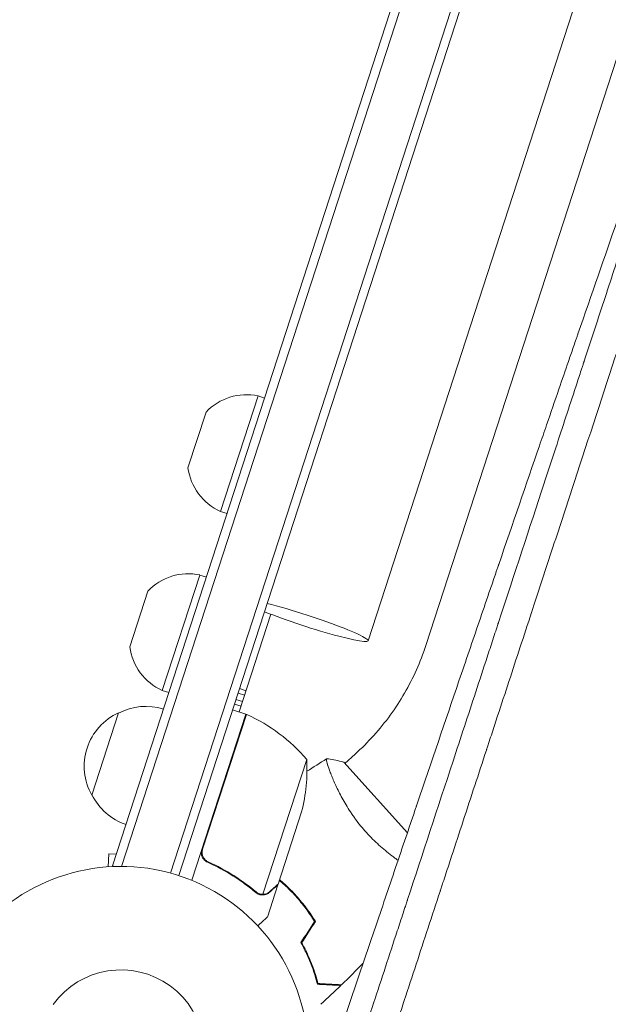
# Model space of a CAD drawing. Units: millimetres. Extents: x -7500 to 7133, y -6743 to 5013.
# Drawn here: x 658 to 828, y -2328 to -2044 of the extents above; entities that cross this region are included whole.
import ezdxf

# ---------------------------------------------------------------- set-up
doc = ezdxf.new("R2010")
doc.units = ezdxf.units.MM
doc.header["$LTSCALE"] = 20
doc.layers.add('2d', color=230, linetype='Continuous')

msp = doc.modelspace()

# ---------------------------------------------------------------- linework, layer by layer
at = {"layer": '2d', "lineweight": 0}
for p, q in [((1210, -672.34), (685.16, -2287.62)), ((1212.38, -673.12), (687.74, -2287.8)), ((1225.03, -679.48), (701.83, -2289.73)), ((704.23, -2290.45), (1227.39, -680.31)), ((775.46, -2224.09), (1245.71, -776.81)), ((758.81, -2222.76), (992.2, -1504.47)), ((727.08, -2152.15), (716.27, -2185.43)), ((727.08, -2152.15), (728.98, -2152.77)), ((706.89, -2172.85), (712.1, -2156.82)), ((716.27, -2185.43), (718.17, -2186.05)), ((710.31, -2203.78), (699.49, -2237.06)), ((710.31, -2203.78), (712.21, -2204.39)), ((690.11, -2224.48), (695.32, -2208.45)), ((721.66, -2243.27), (730.81, -2215.11)), ((699.49, -2237.06), (701.39, -2237.68)), ((723.64, -2237.15), (721.74, -2236.54)), ((720.72, -2239.67), (722.63, -2240.29)), ((723.22, -2238.47), (721.32, -2237.85)), ((723.56, -2243.89), (719.75, -2242.66)), ((722.2, -2241.6), (720.3, -2240.99)), ((679.16, -2267.27), (686.89, -2243.49)), ((723.56, -2243.89), (707.98, -2291.82)), ((711.12, -2282.81), (723.75, -2243.96)), ((741.13, -2256.96), (728.49, -2295.85)), ((755.08, -2255.42), (752.11, -2258.09)), ((770.14, -2278.12), (751.78, -2257.72)), ((748.26, -2261.57), (748.26, -2261.57)), ((739.63, -2272.08), (732.86, -2292.92)), ((683.85, -2287.93), (684.05, -2284.14)), ((686.26, -2284.26), (684.05, -2284.14)), ((685.16, -2287.62), (685.8, -2287.83)), ((713.59, -2286.87), (712.16, -2286.4)), ((732.8, -2293.11), (729.77, -2302.43)), ((732.8, -2293.11), (732.69, -2293.07)), ((727.53, -2295.7), (727.53, -2295.7))]:
    msp.add_line(p, q, dxfattribs=at)
for centre, radius, start, end in [((723.74, -2167.79), 16, 77.9413, 136.6844), ((722.76, -2170.81), 16, 187.3156, 246.0587), ((706.96, -2219.42), 16, 77.9413, 136.6844), ((705.98, -2222.44), 16, 187.3156, 246.0587), ((694.77, -2258.67), 17, 72.6413, 117.8135), ((693.98, -2258.94), 17, 114.6679, 209.3321), ((722.66, -2246.76), 3, 65.5272, 68.8088), ((703.19, -2289.53), 50, 40.6503, 65.5272), ((691.2, -2259.66), 50, 345.6243, 3.1002), ((694.46, -2259.62), 17, 206.1865, 251.3587), ((687.54, -2341.8), 54, 2.6006, 207.4344), ((687.54, -2341.8), 24.15, 324, 144)]:
    msp.add_arc(centre, radius, start, end, dxfattribs=at)
for major_axis, start_param, end_param in [((18.07, -5.87), -2.254384, 1.570796), ((-18.07, 5.87), -1.570796, -0.887208)]:
    msp.add_ellipse((740.74, -2216.89), major_axis=major_axis, ratio=0.085079, start_param=start_param, end_param=end_param, dxfattribs=at)
for points, knots in [([(853.89, -2068.21), (850.06, -2079.93), (846.2, -2091.7), (840.42, -2109.36), (838.49, -2115.25), (835.6, -2124.08), (834.15, -2128.5), (832.46, -2133.65), (831.62, -2136.23), (831.2, -2137.51), (830.99, -2138.16), (830.88, -2138.48), (830.83, -2138.64), (830.8, -2138.72), (830.79, -2138.75), (830.78, -2138.78), (830.78, -2138.79), (826.62, -2151.48), (822.47, -2164.16), (816.25, -2183.12), (814.18, -2189.43), (811.09, -2198.88), (810.06, -2202.02), (808.51, -2206.73), (807.74, -2209.09), (806.84, -2211.83), (806.39, -2213.2), (806.17, -2213.89), (806.05, -2214.23), (806, -2214.4), (805.97, -2214.48), (805.96, -2214.53), (805.95, -2214.55), (803.76, -2221.22), (801.59, -2227.86), (798.33, -2237.78), (797.25, -2241.08), (795.63, -2246.02), (794.82, -2248.49), (793.88, -2251.37), (793.41, -2252.81), (793.17, -2253.53), (793.05, -2253.89), (792.99, -2254.07), (792.97, -2254.15), (792.95, -2254.2), (792.94, -2254.22), (790.69, -2261.09), (788.45, -2267.91), (785.11, -2278.1), (784, -2281.49), (782.34, -2286.56), (781.51, -2289.1), (780.54, -2292.05), (780.05, -2293.53), (779.81, -2294.26), (779.69, -2294.63), (779.63, -2294.82), (779.6, -2294.9), (779.59, -2294.95), (779.58, -2294.97), (777.26, -2302.03), (774.97, -2309.04), (771.54, -2319.5), (770.39, -2322.97), (768.69, -2328.18), (767.84, -2330.78), (766.84, -2333.8), (766.35, -2335.32), (766.1, -2336.07), (765.97, -2336.45), (765.91, -2336.64), (765.89, -2336.72), (765.87, -2336.77), (765.86, -2336.8), (761.11, -2351.27), (756.42, -2365.58), (751.78, -2379.73)], [0, 0, 0, 0, 0.125, 0.125, 0.1875, 0.1875, 0.21875, 0.234375, 0.242187, 0.246094, 0.248047, 0.249023, 0.249512, 0.249756, 0.249878, 0.249878, 0.25, 0.25, 0.375, 0.375, 0.4375, 0.4375, 0.46875, 0.46875, 0.484375, 0.492187, 0.496094, 0.498047, 0.499023, 0.499512, 0.499756, 0.499756, 0.5, 0.5, 0.5625, 0.5625, 0.59375, 0.59375, 0.609375, 0.617187, 0.621094, 0.623047, 0.624023, 0.624512, 0.624756, 0.624756, 0.625, 0.625, 0.6875, 0.6875, 0.71875, 0.71875, 0.734375, 0.742187, 0.746094, 0.748047, 0.749023, 0.749512, 0.749756, 0.749756, 0.75, 0.75, 0.8125, 0.8125, 0.84375, 0.84375, 0.859375, 0.867187, 0.871094, 0.873047, 0.874023, 0.874512, 0.874756, 0.874756, 0.875, 0.875, 1, 1, 1, 1]), ([(841.42, -2070.68), (834.5, -2090.43), (827.14, -2111.6), (819.3, -2134.32), (819.28, -2134.37), (819.26, -2134.44), (819.25, -2134.46), (819.24, -2134.5), (819.2, -2134.6), (819.11, -2134.87), (818.91, -2135.44), (818.52, -2136.58), (817.72, -2138.88), (816.13, -2143.49), (814.75, -2147.49), (812.66, -2153.59), (811.47, -2157.02), (810.28, -2160.49)], [0, 0, 0, 0, 0.2493478, 0.2493478, 0.2498348, 0.2498348, 0.2500783, 0.2500783, 0.2503218, 0.2512958, 0.2532439, 0.2571399, 0.264932, 0.2805163, 0.3116847, 0.3116847, 0.351174, 0.351174, 0.351174, 0.351174]), ([(769.78, -2298.66), (769.84, -2298.45), (769.95, -2298.14), (770.07, -2297.77), (770.12, -2297.61), (770.16, -2297.5), (770.17, -2297.44), (774.56, -2284.09), (778.93, -2270.76), (785.49, -2250.76), (787.68, -2244.09), (790.96, -2234.09), (792.59, -2229.09), (794.51, -2223.26), (795.46, -2220.35), (795.94, -2218.89), (796.18, -2218.17), (796.3, -2217.8), (796.36, -2217.62), (796.38, -2217.54), (796.4, -2217.49), (796.41, -2217.46), (801.03, -2203.38), (805.38, -2190.09), (811.55, -2171.28), (813.55, -2165.19), (816.45, -2156.33), (817.41, -2153.42), (818.82, -2149.12), (819.52, -2146.99), (820.32, -2144.53), (820.72, -2143.31), (820.92, -2142.7), (821.02, -2142.39), (821.07, -2142.24), (821.1, -2142.16), (821.11, -2142.13), (821.11, -2142.11), (821.12, -2142.1), (823.17, -2135.83), (825.18, -2129.71), (828.11, -2120.77), (829.07, -2117.83), (830.5, -2113.47), (831.21, -2111.3), (832.03, -2108.8), (832.44, -2107.55), (832.64, -2106.93), (832.75, -2106.62), (832.79, -2106.49), (832.82, -2106.4), (832.83, -2106.36), (834.34, -2101.76), (835.86, -2097.11), (837.41, -2092.39)], [0.2461539, 0.2461539, 0.2461539, 0.2461539, 0.2480469, 0.2490234, 0.2495117, 0.2495117, 0.25, 0.25, 0.375, 0.375, 0.4375, 0.4375, 0.46875, 0.484375, 0.4921875, 0.4960938, 0.4980469, 0.4990234, 0.4995117, 0.4997559, 0.4997559, 0.5, 0.5, 0.625, 0.625, 0.6875, 0.6875, 0.71875, 0.71875, 0.734375, 0.7421875, 0.7460938, 0.7480469, 0.7490234, 0.7495117, 0.7497559, 0.7498779, 0.7498779, 0.75, 0.75, 0.8125, 0.8125, 0.84375, 0.84375, 0.859375, 0.8671875, 0.8710938, 0.8730469, 0.8740234, 0.8745117, 0.8745117, 0.875, 0.875, 0.9267512, 0.9267512, 0.9267512, 0.9267512]), ([(810.28, -2160.49), (809.59, -2162.5), (808.9, -2164.51), (804.4, -2177.61), (800.5, -2189), (796.46, -2200.8), (796.42, -2200.92), (796.38, -2201.03), (796.37, -2201.08), (796.36, -2201.1), (796.34, -2201.16), (796.26, -2201.38), (796.07, -2201.93), (795.67, -2203.12), (794.85, -2205.52), (793.2, -2210.33), (791.78, -2214.5), (788.92, -2222.89), (786.98, -2228.56), (781.11, -2245.82), (777.09, -2257.64), (772.91, -2269.96), (772.85, -2270.15), (772.77, -2270.36), (772.77, -2270.38), (772.75, -2270.43), (772.73, -2270.49), (772.68, -2270.65), (772.51, -2271.14), (772.12, -2272.3), (771.27, -2274.79), (769.57, -2279.81), (768.1, -2284.15), (765.15, -2292.87), (763.15, -2298.76), (757.11, -2316.62), (753, -2328.79), (748.8, -2341.25)], [0.351174, 0.351174, 0.351174, 0.351174, 0.3740217, 0.3740217, 0.4986956, 0.4986956, 0.4996696, 0.4999131, 0.4999131, 0.5001566, 0.5001566, 0.5006436, 0.5025916, 0.5064877, 0.5142798, 0.5298641, 0.5610325, 0.5610325, 0.6233695, 0.6233695, 0.7480434, 0.7480434, 0.7499914, 0.7499914, 0.7502349, 0.7502349, 0.7504784, 0.7509654, 0.7519394, 0.7558355, 0.7636276, 0.7792119, 0.8103803, 0.8103803, 0.8727173, 0.8727173, 0.9973912, 0.9973912, 0.9973912, 0.9973912]), ([(755.08, -2255.42), (756.96, -2253.73), (758.75, -2251.94), (762.13, -2248.18), (763.73, -2246.22), (766.7, -2242.14), (768.07, -2240.02), (770.59, -2235.66), (771.74, -2233.41), (773.79, -2228.82), (774.69, -2226.47), (775.46, -2224.09)], [5.4365255, 5.4365255, 5.4365255, 5.4365255, 5.542804, 5.542804, 5.6490825, 5.6490825, 5.7553611, 5.7553611, 5.8616396, 5.8616396, 5.9679181, 5.9679181, 5.9679181, 5.9679181]), ([(747.21, -2258.68), (747.14, -2258.46), (747.08, -2258.25), (746.95, -2257.8), (746.89, -2257.57), (746.81, -2257.2), (746.79, -2257.06), (746.78, -2256.91), (746.79, -2256.87), (746.8, -2256.81), (746.81, -2256.8), (746.85, -2256.77), (746.87, -2256.76), (746.87, -2256.76), (746.87, -2256.76), (746.87, -2256.76)], [0.19243018, 0.19243018, 0.19243018, 0.19243018, 0.19424639, 0.19424639, 0.19680291, 0.19680291, 0.19935943, 0.19935943, 0.20063769, 0.20063769, 0.20191595, 0.20191595, 0.20447247, 0.20447247, 0.20490292, 0.20490292, 0.20490292, 0.20490292]), ([(758.34, -2278.06), (757.76, -2277.41), (757.2, -2276.76), (756.14, -2275.44), (755.63, -2274.78), (754.89, -2273.77), (754.65, -2273.43), (754.19, -2272.76), (753.96, -2272.42), (753.29, -2271.4), (752.87, -2270.74), (752.08, -2269.42), (751.71, -2268.77), (751.01, -2267.5), (750.68, -2266.87), (749.76, -2265.05), (749.24, -2263.91), (748.57, -2262.35), (748.37, -2261.85), (748, -2260.92), (747.83, -2260.48), (747.39, -2259.27), (747.17, -2258.59), (746.95, -2257.8), (746.89, -2257.57), (746.81, -2257.2), (746.79, -2257.06), (746.78, -2256.91), (746.79, -2256.87), (746.8, -2256.81), (746.81, -2256.8), (746.85, -2256.77), (746.87, -2256.76), (746.87, -2256.76), (746.87, -2256.76), (746.87, -2256.76)], [0.16356818, 0.16356818, 0.16356818, 0.16356818, 0.1661247, 0.1661247, 0.16868122, 0.16868122, 0.16995948, 0.16995948, 0.17123774, 0.17123774, 0.17379425, 0.17379425, 0.17635077, 0.17635077, 0.17890729, 0.17890729, 0.18402032, 0.18402032, 0.18657684, 0.18657684, 0.18913336, 0.18913336, 0.19424639, 0.19424639, 0.19680291, 0.19680291, 0.19935943, 0.19935943, 0.20063769, 0.20063769, 0.20191595, 0.20191595, 0.20447247, 0.20447247, 0.20490292, 0.20490292, 0.20490292, 0.20490292]), ([(746.87, -2256.76), (748.23, -2256.94), (749.68, -2257.2), (751.32, -2257.61), (751.55, -2257.66), (751.78, -2257.72)], [0, 0, 0, 0, 4.405134, 4.405134, 5.108724, 5.108724, 5.108724, 5.108724]), ([(767.46, -2286.03), (767.17, -2285.82), (766.87, -2285.61), (766.27, -2285.18), (765.96, -2284.95), (764.42, -2283.79), (763.19, -2282.78), (761.33, -2281.11), (760.72, -2280.53), (759.51, -2279.32), (758.92, -2278.7), (758.34, -2278.06)], [0.15080854, 0.15080854, 0.15080854, 0.15080854, 0.15207073, 0.15207073, 0.15334823, 0.15334823, 0.15845821, 0.15845821, 0.16101319, 0.16101319, 0.16356818, 0.16356818, 0.16356818, 0.16356818]), ([(712.49, -2286.58), (712.33, -2286.51), (712.17, -2286.42), (711.87, -2286.21), (711.73, -2286.09), (711.48, -2285.83), (711.36, -2285.69), (711.15, -2285.4), (711.06, -2285.23), (710.92, -2284.9), (710.86, -2284.73), (710.77, -2284.37), (710.74, -2284.19), (710.72, -2283.82), (710.73, -2283.64), (710.78, -2283.28), (710.82, -2283.1), (710.88, -2282.92)], [0, 0, 0, 0, 0.000547232, 0.000547232, 0.001094464, 0.001094464, 0.001641696, 0.001641696, 0.002188928, 0.002188928, 0.002736159, 0.002736159, 0.003283391, 0.003283391, 0.003830623, 0.003830623, 0.004377855, 0.004377855, 0.004377855, 0.004377855]), ([(712.73, -2286.47), (712.48, -2286.35), (712.24, -2286.2), (711.93, -2285.93), (711.82, -2285.83), (711.64, -2285.63), (711.55, -2285.52), (711.32, -2285.17), (711.2, -2284.91), (711.07, -2284.51), (711.04, -2284.37), (710.99, -2284.1), (710.98, -2283.95), (710.98, -2283.81)], [0, 0, 0, 0, 0.000839577, 0.000839577, 0.001259366, 0.001259366, 0.001679155, 0.001679155, 0.002518732, 0.002518732, 0.002938521, 0.002938521, 0.00335831, 0.00335831, 0.00335831, 0.00335831]), ([(712.49, -2286.58), (715.12, -2287.77), (717.59, -2289.1), (720.5, -2290.95), (721.08, -2291.33), (722.21, -2292.1), (722.77, -2292.49), (724.41, -2293.69), (725.45, -2294.51), (726.46, -2295.35)], [0.00267622, 0.00267622, 0.00267622, 0.00267622, 0.01136401, 0.01136401, 0.01353595, 0.01353595, 0.0157079, 0.0157079, 0.0200518, 0.0200518, 0.0200518, 0.0200518]), ([(726.53, -2295.15), (724.53, -2293.48), (722.39, -2291.91), (717.81, -2289), (715.36, -2287.67), (712.73, -2286.47)], [0, 0, 0, 0, 0.00859307, 0.00859307, 0.01718614, 0.01718614, 0.01718614, 0.01718614]), ([(730.46, -2295.08), (731.08, -2294.53), (731.6, -2294.06), (732.41, -2293.33), (732.7, -2293.07), (732.86, -2292.92)], [0, 0, 0, 0, 0.00517024, 0.00517024, 0.01034048, 0.01034048, 0.01034048, 0.01034048]), ([(737.95, -2296.41), (736.92, -2295.26), (735.84, -2294.17), (734.23, -2292.69), (733.73, -2292.25), (733.22, -2291.82)], [0.009233803, 0.009233803, 0.009233803, 0.009233803, 0.013850802, 0.013850802, 0.015886208, 0.015886208, 0.015886208, 0.015886208]), ([(737.95, -2296.41), (736.92, -2295.26), (735.84, -2294.17), (734.23, -2292.69), (733.73, -2292.25), (733.22, -2291.82)], [0.009233803, 0.009233803, 0.009233803, 0.009233803, 0.013850802, 0.013850802, 0.015886208, 0.015886208, 0.015886208, 0.015886208]), ([(738.1, -2296.28), (737.05, -2295.1), (735.95, -2294), (734.31, -2292.49), (733.8, -2292.04), (733.29, -2291.61)], [0.009405818, 0.009405818, 0.009405818, 0.009405818, 0.01410835, 0.01410835, 0.016169103, 0.016169103, 0.016169103, 0.016169103]), ([(728.73, -2296.03), (728.66, -2296.04), (728.59, -2296.05), (728.41, -2296.05), (728.31, -2296.05), (728.09, -2296.04), (727.97, -2296.03), (727.72, -2295.98), (727.59, -2295.95), (727.45, -2295.9)], [0, 0, 0, 0, 0.00051115, 0.00051115, 0.001022301, 0.001022301, 0.001533451, 0.001533451, 0.002044601, 0.002044601, 0.002044601, 0.002044601]), ([(730.39, -2295.28), (730.27, -2295.39), (730.15, -2295.48), (729.94, -2295.62), (729.87, -2295.66), (729.76, -2295.71), (729.71, -2295.74), (729.64, -2295.77), (729.61, -2295.79), (729.59, -2295.8), (729.58, -2295.8), (729.58, -2295.8), (729.3, -2295.92), (729.02, -2296), (728.73, -2296.03)], [0, 0, 0, 0, 0.25, 0.25, 0.375, 0.375, 0.4375, 0.46875, 0.484375, 0.492187, 0.492187, 0.5, 0.5, 1, 1, 1, 1]), ([(728.9, -2295.82), (729.17, -2295.78), (729.44, -2295.7), (729.82, -2295.53), (729.95, -2295.46), (730.21, -2295.29), (730.33, -2295.2), (730.46, -2295.08)], [0, 0, 0, 0, 0.00218234, 0.00218234, 0.003273511, 0.003273511, 0.004364681, 0.004364681, 0.004364681, 0.004364681]), ([(743.39, -2303.7), (742.62, -2302.44), (741.79, -2301.2), (740.43, -2299.38), (739.96, -2298.77), (738.98, -2297.58), (738.47, -2296.99), (737.95, -2296.41)], [0, 0, 0, 0, 0.004616902, 0.004616902, 0.006925353, 0.006925353, 0.009233803, 0.009233803, 0.009233803, 0.009233803]), ([(743.39, -2303.7), (742.62, -2302.44), (741.79, -2301.2), (740.43, -2299.38), (739.96, -2298.77), (738.98, -2297.58), (738.47, -2296.99), (737.95, -2296.41)], [0, 0, 0, 0, 0.004616902, 0.004616902, 0.006925353, 0.006925353, 0.009233803, 0.009233803, 0.009233803, 0.009233803]), ([(743.62, -2303.7), (742.85, -2302.42), (742, -2301.16), (740.62, -2299.3), (740.14, -2298.69), (739.15, -2297.47), (738.63, -2296.86), (738.1, -2296.28)], [0, 0, 0, 0, 0.004702909, 0.004702909, 0.007054363, 0.007054363, 0.009405818, 0.009405818, 0.009405818, 0.009405818]), ([(742.56, -2381.6), (745.27, -2373.36), (747.78, -2365.69), (751.28, -2355.04), (752.4, -2351.63), (754.01, -2346.73), (754.53, -2345.13), (755.3, -2342.78), (755.68, -2341.61), (756.12, -2340.28), (756.34, -2339.62), (756.44, -2339.29), (756.5, -2339.13), (756.53, -2339.05), (756.54, -2339.01), (756.54, -2338.99), (756.55, -2338.98), (756.55, -2338.97), (758.84, -2331.98), (761.13, -2325.03), (764.54, -2314.63), (766.24, -2309.44), (768.22, -2303.41), (769.2, -2300.4), (769.63, -2299.1), (769.77, -2298.67), (769.78, -2298.66)], [0, 0, 0, 0, 0.0625, 0.0625, 0.09375, 0.09375, 0.109375, 0.109375, 0.1171875, 0.1210938, 0.1230469, 0.1240234, 0.1245117, 0.1247559, 0.1248779, 0.124939, 0.124939, 0.125, 0.125, 0.1875, 0.1875, 0.21875, 0.234375, 0.2421875, 0.2460938, 0.2461539, 0.2461539, 0.2461539, 0.2461539]), ([(726.99, -2304.93), (727.09, -2304.84), (727.19, -2304.76), (727.56, -2304.42), (727.81, -2304.2), (728.16, -2303.89), (728.32, -2303.74), (728.47, -2303.6), (728.57, -2303.52), (728.61, -2303.47), (729.4, -2302.76), (729.77, -2302.43), (729.77, -2302.43)], [0.1035429, 0.1035429, 0.1035429, 0.1035429, 0.125, 0.125, 0.1875, 0.1875, 0.21875, 0.234375, 0.234375, 0.25, 0.25, 0.5, 0.5, 0.5, 0.5]), ([(739.44, -2309.78), (740.06, -2310.89), (740.61, -2311.97), (741.6, -2314.1), (742.04, -2315.14), (742.62, -2316.66), (742.8, -2317.16), (743.14, -2318.14), (743.3, -2318.63), (743.75, -2320.05), (743.99, -2320.95), (744.21, -2321.79)], [0, 0, 0, 0, 0.00404294, 0.00404294, 0.00808588, 0.00808588, 0.01010735, 0.01010735, 0.01212882, 0.01212882, 0.01617176, 0.01617176, 0.01617176, 0.01617176]), ([(739.44, -2309.78), (740.06, -2310.89), (740.61, -2311.97), (741.6, -2314.1), (742.04, -2315.14), (742.62, -2316.66), (742.8, -2317.16), (743.14, -2318.14), (743.3, -2318.63), (743.75, -2320.05), (743.99, -2320.95), (744.21, -2321.79)], [0, 0, 0, 0, 0.00404294, 0.00404294, 0.00808588, 0.00808588, 0.01010735, 0.01010735, 0.01212882, 0.01212882, 0.01617176, 0.01617176, 0.01617176, 0.01617176]), ([(739.67, -2309.79), (740.28, -2310.88), (740.82, -2311.94), (741.79, -2314.04), (742.22, -2315.06), (742.98, -2317.05), (743.32, -2318.02), (743.91, -2319.88), (744.15, -2320.77), (744.36, -2321.59)], [0, 0, 0, 0, 0.00398181, 0.00398181, 0.00796362, 0.00796362, 0.01194542, 0.01194542, 0.01592723, 0.01592723, 0.01592723, 0.01592723]), ([(744.21, -2321.79), (744.98, -2321.83), (745.71, -2321.86), (747.04, -2321.93), (747.65, -2321.97), (748.46, -2322.01), (748.72, -2322.02), (749.2, -2322.05), (749.42, -2322.06), (750.01, -2322.09), (750.32, -2322.11), (750.65, -2322.12), (750.73, -2322.13), (750.82, -2322.13), (750.85, -2322.13), (750.88, -2322.14), (750.89, -2322.14), (750.92, -2322.14), (750.94, -2322.14), (750.96, -2322.14), (750.96, -2322.14), (750.97, -2322.14), (750.97, -2322.14), (750.97, -2322.14)], [0, 0, 0, 0, 0.0035063, 0.0035063, 0.0070126, 0.0070126, 0.00876575, 0.00876575, 0.0105189, 0.0105189, 0.0140252, 0.0140252, 0.01577835, 0.01577835, 0.01665493, 0.01665493, 0.0175315, 0.0175315, 0.02103781, 0.02103781, 0.02454411, 0.02454411, 0.0274484, 0.0274484, 0.0274484, 0.0274484]), ([(744.36, -2321.59), (745.14, -2321.63), (745.87, -2321.67), (747.2, -2321.74), (747.81, -2321.77), (748.63, -2321.82), (748.89, -2321.83), (749.37, -2321.86), (749.59, -2321.87), (750.19, -2321.9), (750.51, -2321.92), (750.83, -2321.93), (750.92, -2321.94), (751.04, -2321.94), (751.08, -2321.95), (751.11, -2321.95), (751.13, -2321.95), (751.15, -2321.95), (751.16, -2321.95), (751.17, -2321.95), (751.17, -2321.95), (751.17, -2321.95)], [0, 0, 0, 0, 0.00350666, 0.00350666, 0.00701332, 0.00701332, 0.00876665, 0.00876665, 0.01051997, 0.01051997, 0.01402663, 0.01402663, 0.01577996, 0.01577996, 0.01753329, 0.01753329, 0.02103995, 0.02103995, 0.02454661, 0.02454661, 0.02744921, 0.02744921, 0.02744921, 0.02744921])]:
    msp.add_open_spline(points, degree=3, knots=knots, dxfattribs=at)
for points in [[(741.2, -2260.39), (743.06, -2259.17), (744.93, -2257.97), (746.82, -2256.79)], [(710.79, -2283.26), (710.88, -2283.18), (710.97, -2283.1), (711.06, -2283.03)], [(710.98, -2283.81), (710.97, -2283.47), (711.02, -2283.14), (711.12, -2282.81)], [(713.41, -2286.81), (713.41, -2286.8), (713.41, -2286.79), (713.41, -2286.78)], [(727.39, -2295.88), (727.05, -2295.76), (726.74, -2295.59), (726.46, -2295.35)], [(727.02, -2295.49), (726.85, -2295.39), (726.68, -2295.28), (726.53, -2295.15)], [(727.53, -2295.7), (727.35, -2295.65), (727.18, -2295.57), (727.02, -2295.49)], [(727.53, -2295.7), (727.47, -2295.68), (727.4, -2295.66), (727.34, -2295.64)], [(727.45, -2295.9), (727.43, -2295.9), (727.41, -2295.89), (727.39, -2295.88)], [(727.53, -2295.7), (727.53, -2295.71), (727.53, -2295.71), (727.53, -2295.71)], [(727.55, -2295.71), (727.55, -2295.71), (727.54, -2295.71), (727.53, -2295.71)], [(728.49, -2295.85), (728.17, -2295.86), (727.85, -2295.81), (727.55, -2295.71)], [(728.9, -2295.82), (728.77, -2295.84), (728.63, -2295.85), (728.49, -2295.85)], [(743.39, -2303.7), (742.07, -2305.72), (740.76, -2307.75), (739.44, -2309.78)], [(743.62, -2303.7), (742.31, -2305.73), (740.99, -2307.76), (739.67, -2309.79)], [(757.43, -2315.68), (755.38, -2317.8), (753.29, -2319.89), (751.17, -2321.95)], [(757.43, -2315.68), (755.38, -2317.8), (753.29, -2319.89), (751.17, -2321.95)], [(750.97, -2322.14), (749.08, -2323.98), (747.16, -2325.79), (745.22, -2327.57)], [(750.97, -2322.14), (750.97, -2322.14), (750.97, -2322.14), (750.97, -2322.14)], [(751.17, -2321.95), (751.17, -2321.95), (751.17, -2321.95), (751.17, -2321.95)]]:
    msp.add_open_spline(points, degree=3, dxfattribs=at)
msp.add_rational_spline([(730.39, -2295.28), (731.99, -2293.84), (732.8, -2293.11), (732.8, -2293.11)], [1, 0.989183671007, 0.983775506511, 0.983775506511], degree=3, dxfattribs=at)

doc.saveas('drawing.dxf')
